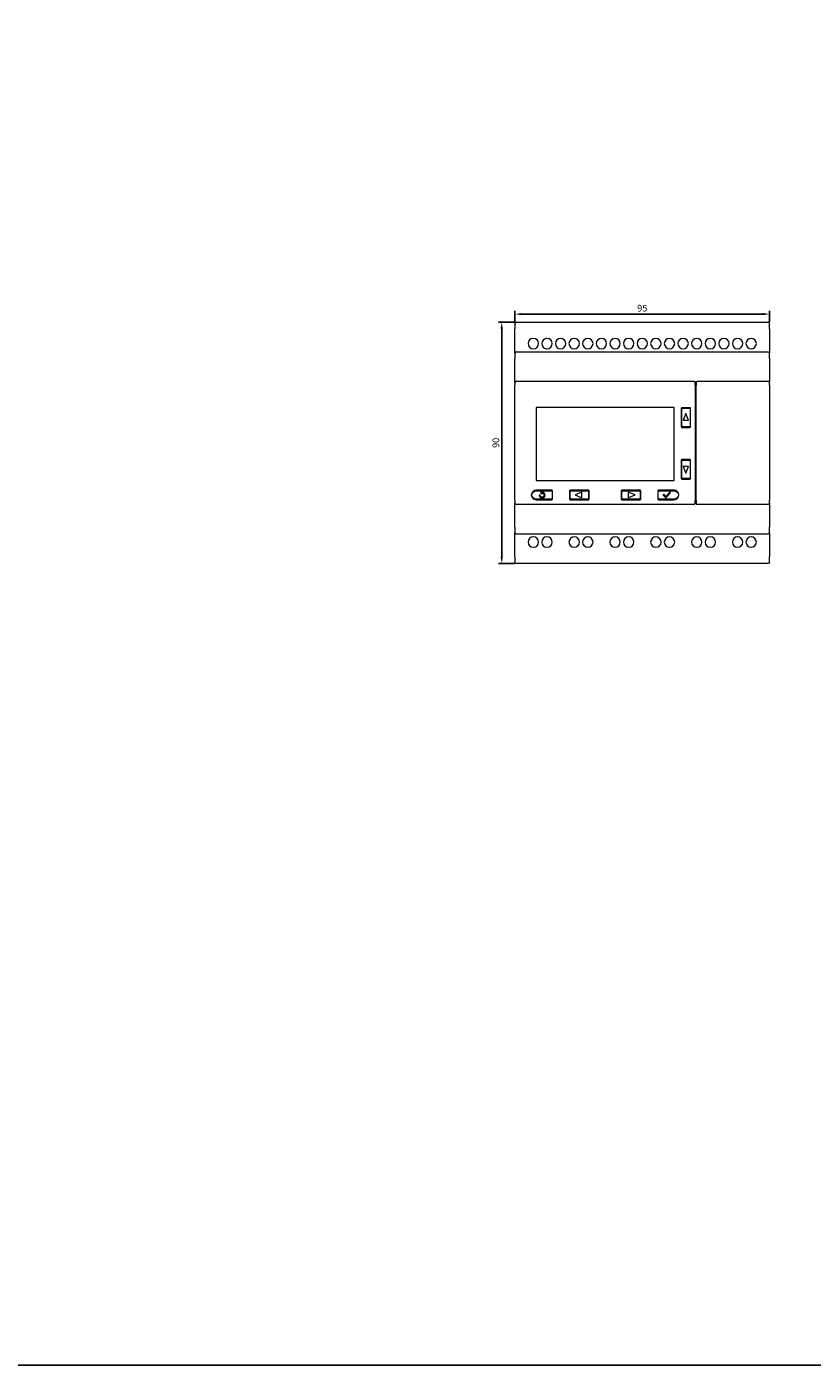
# Model space of a CAD drawing. Units: millimetres. Extents: x 455 to 2655, y 436 to 4636.
# Drawn here: x 2067 to 2360, y 2536 to 3035 of the extents above; entities that cross this region are included whole.
import ezdxf

# ---------------------------------------------------------------- set-up
doc = ezdxf.new("R2010")
doc.units = ezdxf.units.MM
doc.styles.add('ISOCPEUR', font='isocpeur.ttf', dxfattribs={"width": 0.8})
doc.styles.get("Standard").update_dxf_attribs({"font": 'arial.ttf'})
doc.dimstyles.new('ISO-25', dxfattribs={"dimtxt": 2.5, "dimasz": 2.5, "dimexe": 1.25, "dimexo": 0.625, "dimtad": 1, "dimtxsty": 'Standard', "dimcen": 2.5, "dimadec": 0, "dimazin": 0, "dimtfac": 1, "dimtmove": 0, "dimatfit": 3, "dimfxl": 1, "dimarcsym": 0})

# ---------------------------------------------------------------- blocks, each defined once
blk = doc.blocks.new('*D144')
at = {"color": 0, "lineweight": -2, "transparency": 16777216}
for p, q in [((2249.06, 2925.23), (2249.06, 2929.37)), ((2251.56, 2928.12), (2341.56, 2928.12)), ((2344.06, 2925.23), (2344.06, 2929.37))]:
    blk.add_line(p, q, dxfattribs=at)
at = {"color": 0, "transparency": 16777216}
for points in [[(2251.56, 2928.54), (2251.56, 2927.71), (2249.06, 2928.12)], [(2341.56, 2928.54), (2341.56, 2927.71), (2344.06, 2928.12)]]:
    blk.add_solid(points, dxfattribs=at)
at = {"layer": 'Defpoints', "color": 0, "transparency": 16777216}
for p in [(2344.06, 2928.12), (2249.06, 2924.61, 21.78), (2344.06, 2924.61, 21.78)]:
    blk.add_point(p, dxfattribs=at)
at = {"color": 0, "transparency": 16777216, "insert": (2296.56, 2930), "char_height": 2.5, "attachment_point": 5, "style": 'ISOCPEUR'}
blk.add_mtext('95', dxfattribs=at)
blk = doc.blocks.new('*D145')
at = {"color": 0, "lineweight": -2, "transparency": 16777216}
for p, q in [((2248.94, 2925.11), (2242.87, 2925.11)), ((2244.12, 2922.61), (2244.12, 2837.61)), ((2248.94, 2835.11), (2242.87, 2835.11))]:
    blk.add_line(p, q, dxfattribs=at)
at = {"color": 0, "transparency": 16777216}
for points in [[(2243.7, 2922.61), (2244.54, 2922.61), (2244.12, 2925.11)], [(2243.7, 2837.61), (2244.54, 2837.61), (2244.12, 2835.11)]]:
    blk.add_solid(points, dxfattribs=at)
at = {"layer": 'Defpoints', "color": 0, "transparency": 16777216}
for p in [(2249.56, 2925.11, 21.78), (2244.12, 2835.11), (2249.56, 2835.11, 21.78)]:
    blk.add_point(p, dxfattribs=at)
at = {"color": 0, "transparency": 16777216, "insert": (2242.25, 2880.11), "char_height": 2.5, "attachment_point": 5, "rotation": 90, "style": 'ISOCPEUR'}
blk.add_mtext('90', dxfattribs=at)
blk = doc.blocks.new('PLR-S-CPU-0804T-DC-BN вн')
at = {"color": 0, "linetype": 'Continuous', "lineweight": 0, "extrusion": (-2.44929e-16, -1, -2.22045e-16)}
for p, q in [((4914.1, 10977.16, 21.78), (4914.1, 10975.16, 21.78)), ((4914.6, 10977.66, 21.78), (5008.6, 10977.66, 21.78)), ((5009.1, 10975.16, 21.78), (5009.1, 10977.16, 21.78)), ((4914.1, 10966.16, 21.78), (4914.1, 10975.16, 21.78)), ((5009.1, 10975.16, 21.78), (5009.1, 10966.16, 21.78)), ((4914.1, 10966.16, 21.78), (4914.1, 10964.16, 21.78)), ((4914.1, 10955.16, 21.78), (4914.1, 10964.16, 21.78)), ((4914.6, 10966.66, 21.78), (5008.6, 10966.66, 21.78)), ((5009.1, 10964.16, 21.78), (5009.1, 10966.16, 21.78)), ((5009.1, 10964.16, 21.78), (5009.1, 10955.16, 21.78)), ((4914.1, 10955.16, 21.78), (4914.1, 10954.16, 21.78)), ((4914.1, 10911.16, 21.78), (4914.1, 10954.16, 21.78)), ((4914.6, 10955.66, 21.78), (4980.9, 10955.66, 21.78)), ((4981.4, 10954.16, 21.78), (4981.4, 10955.16, 21.78)), ((4981.4, 10954.16, 21.78), (4981.4, 10911.16, 21.78)), ((4981.67, 10955.16, 21.78), (4981.67, 10954.16, 21.78)), ((4981.67, 10911.16, 21.78), (4981.67, 10954.16, 21.78)), ((4982.17, 10955.66, 21.78), (5008.6, 10955.66, 21.78)), ((5009.1, 10954.16, 21.78), (5009.1, 10955.16, 21.78)), ((5009.1, 10954.16, 21.78), (5009.1, 10911.16, 21.78)), ((4922, 10945.81, 21.78), (4922, 10918.61, 21.78)), ((4973.5, 10945.81, 21.78), (4922, 10945.81, 21.78)), ((4922, 10945.81, 21.78), (4922, 10918.61, 21.78)), ((4973.5, 10945.81, 21.78), (4922, 10945.81, 21.78)), ((4973.5, 10918.61, 21.78), (4973.5, 10945.81, 21.78)), ((4973.5, 10918.61, 21.78), (4973.5, 10945.81, 21.78)), ((4922, 10918.61, 21.78), (4973.5, 10918.61, 21.78)), ((4922, 10918.61, 21.78), (4973.5, 10918.61, 21.78)), ((4927.9, 10914.96, 21.78), (4921.95, 10914.96, 21.78)), ((4921.95, 10914.76, 21.78), (4927.75, 10914.76, 21.78)), ((4923.47, 10913.12, 21.78), (4923.12, 10913.12, 21.78)), ((4924.22, 10914.42, 21.78), (4923.63, 10914.04, 21.78)), ((4923.63, 10914.04, 21.78), (4924.22, 10913.67, 21.78)), ((4924.22, 10914.22, 21.78), (4924.22, 10914.42, 21.78)), ((4924.22, 10913.67, 21.78), (4924.22, 10913.87, 21.78)), ((4927.95, 10914.56, 21.78), (4927.95, 10911.86, 21.78)), ((4928.15, 10911.71, 21.78), (4928.15, 10914.71, 21.78)), ((4934.45, 10914.71, 21.78), (4934.45, 10911.71, 21.78)), ((4934.65, 10911.86, 21.78), (4934.65, 10914.56, 21.78)), ((4941.5, 10914.96, 21.78), (4934.7, 10914.96, 21.78)), ((4934.85, 10914.76, 21.78), (4941.35, 10914.76, 21.78)), ((4939.1, 10914.21, 21.78), (4936.6, 10913.21, 21.78)), ((4936.6, 10913.21, 21.78), (4939.1, 10912.21, 21.78)), ((4939.1, 10912.21, 21.78), (4939.1, 10914.21, 21.78)), ((4941.55, 10914.56, 21.78), (4941.55, 10911.86, 21.78)), ((4941.75, 10911.71, 21.78), (4941.75, 10914.71, 21.78)), ((4953.75, 10914.71, 21.78), (4953.75, 10911.71, 21.78)), ((4953.95, 10911.86, 21.78), (4953.95, 10914.56, 21.78)), ((4960.8, 10914.96, 21.78), (4954, 10914.96, 21.78)), ((4954.15, 10914.76, 21.78), (4960.65, 10914.76, 21.78)), ((4958.9, 10913.21, 21.78), (4956.4, 10914.21, 21.78)), ((4956.4, 10914.21, 21.78), (4956.4, 10912.21, 21.78)), ((4956.4, 10912.21, 21.78), (4958.9, 10913.21, 21.78)), ((4960.85, 10914.56, 21.78), (4960.85, 10911.86, 21.78)), ((4961.05, 10911.71, 21.78), (4961.05, 10914.71, 21.78)), ((4967.35, 10914.71, 21.78), (4967.35, 10911.71, 21.78)), ((4967.55, 10911.86, 21.78), (4967.55, 10914.56, 21.78)), ((4973.55, 10914.96, 21.78), (4967.6, 10914.96, 21.78)), ((4967.75, 10914.76, 21.78), (4973.55, 10914.76, 21.78)), ((4969.57, 10913.36, 21.78), (4969.46, 10913.25, 21.78)), ((4969.46, 10913.11, 21.78), (4970.33, 10912.25, 21.78)), ((4970.33, 10912.74, 21.78), (4969.71, 10913.36, 21.78)), ((4971.82, 10914.09, 21.78), (4970.47, 10912.74, 21.78)), ((4970.47, 10912.25, 21.78), (4972.06, 10913.84, 21.78)), ((4972.06, 10913.99, 21.78), (4971.96, 10914.09, 21.78)), ((4914.1, 10911.16, 21.78), (4914.1, 10910.16, 21.78)), ((4914.1, 10901.16, 21.78), (4914.1, 10910.16, 21.78)), ((4980.9, 10909.66, 21.78), (4914.6, 10909.66, 21.78)), ((4927.75, 10911.66, 21.78), (4921.95, 10911.66, 21.78)), ((4921.95, 10911.46, 21.78), (4927.9, 10911.46, 21.78)), ((4934.7, 10911.46, 21.78), (4941.5, 10911.46, 21.78)), ((4941.35, 10911.66, 21.78), (4934.85, 10911.66, 21.78)), ((4954, 10911.46, 21.78), (4960.8, 10911.46, 21.78)), ((4960.65, 10911.66, 21.78), (4954.15, 10911.66, 21.78)), ((4967.6, 10911.46, 21.78), (4973.55, 10911.46, 21.78)), ((4973.55, 10911.66, 21.78), (4967.75, 10911.66, 21.78)), ((4981.4, 10910.16, 21.78), (4981.4, 10911.16, 21.78)), ((4981.67, 10911.16, 21.78), (4981.67, 10910.16, 21.78)), ((5008.6, 10909.66, 21.78), (4982.17, 10909.66, 21.78)), ((5009.1, 10910.16, 21.78), (5009.1, 10911.16, 21.78)), ((5009.1, 10910.16, 21.78), (5009.1, 10901.16, 21.78)), ((4914.1, 10901.16, 21.78), (4914.1, 10899.16, 21.78)), ((4914.1, 10890.16, 21.78), (4914.1, 10899.16, 21.78)), ((5008.6, 10898.66, 21.78), (4914.6, 10898.66, 21.78)), ((5009.1, 10899.16, 21.78), (5009.1, 10901.16, 21.78)), ((5009.1, 10899.16, 21.78), (5009.1, 10890.16, 21.78)), ((4914.1, 10890.16, 21.78), (4914.1, 10888.16, 21.78)), ((5008.6, 10887.66, 21.78), (4914.6, 10887.66, 21.78)), ((5009.1, 10888.16, 21.78), (5009.1, 10890.16, 21.78))]:
    blk.add_line(p, q, dxfattribs=at)
at = {"color": 0, "linetype": 'Continuous', "lineweight": 0, "extrusion": (1, -3.06162e-16, -2.22045e-16)}
for p, q in [((4976.16, 10945.49, 21.78), (4976.16, 10938.69, 21.78)), ((4976.36, 10938.84, 21.78), (4976.36, 10945.34, 21.78)), ((4979.41, 10945.74, 21.78), (4976.41, 10945.74, 21.78)), ((4976.56, 10945.54, 21.78), (4979.26, 10945.54, 21.78)), ((4977.91, 10943.59, 21.78), (4976.91, 10941.09, 21.78)), ((4978.91, 10941.09, 21.78), (4977.91, 10943.59, 21.78)), ((4979.46, 10945.34, 21.78), (4979.46, 10938.84, 21.78)), ((4979.66, 10938.69, 21.78), (4979.66, 10945.49, 21.78)), ((4976.41, 10938.44, 21.78), (4979.41, 10938.44, 21.78)), ((4979.26, 10938.64, 21.78), (4976.56, 10938.64, 21.78)), ((4976.91, 10941.09, 21.78), (4978.91, 10941.09, 21.78)), ((4976.16, 10926.19, 21.78), (4976.16, 10919.39, 21.78)), ((4976.36, 10919.54, 21.78), (4976.36, 10926.04, 21.78)), ((4979.41, 10926.44, 21.78), (4976.41, 10926.44, 21.78)), ((4976.56, 10926.24, 21.78), (4979.26, 10926.24, 21.78)), ((4976.91, 10923.79, 21.78), (4977.91, 10921.29, 21.78)), ((4978.91, 10923.79, 21.78), (4976.91, 10923.79, 21.78)), ((4977.91, 10921.29, 21.78), (4978.91, 10923.79, 21.78)), ((4979.46, 10926.04, 21.78), (4979.46, 10919.54, 21.78)), ((4979.66, 10919.39, 21.78), (4979.66, 10926.19, 21.78)), ((4976.41, 10919.14, 21.78), (4979.41, 10919.14, 21.78)), ((4979.26, 10919.34, 21.78), (4976.56, 10919.34, 21.78))]:
    blk.add_line(p, q, dxfattribs=at)
at = {"color": 0, "linetype": 'Continuous', "lineweight": 0}
for centre, radius, start, end in [((4914.6, 10977.16, 21.78), 0.5, 90, 180), ((5008.6, 10977.16, 21.78), 0.5, 0, 90), ((4920.96, 10969.66, 21.78), 1.95, 90, 270), ((4920.96, 10969.66, 21.78), 1.95, 270, 90), ((4926.04, 10969.66, 21.78), 1.95, 97.0697, 262.9303), ((4926.04, 10969.66, 21.78), 1.95, 90, 97.0697), ((4926.04, 10969.66, 21.78), 1.95, 262.9303, 270), ((4926.04, 10969.66, 21.78), 1.95, 270, 90), ((4931.12, 10969.66, 21.78), 1.95, 90, 270), ((4931.12, 10969.66, 21.78), 1.95, 270, 90), ((4936.2, 10969.66, 21.78), 1.95, 90, 270), ((4936.2, 10969.66, 21.78), 1.95, 270, 90), ((4941.28, 10969.66, 21.78), 1.95, 90, 270), ((4941.28, 10969.66, 21.78), 1.95, 89.4123, 90), ((4941.28, 10969.66, 21.78), 1.95, 270, 270.5877), ((4941.28, 10969.66, 21.78), 1.95, 270.5877, 89.4123), ((4946.36, 10969.66, 21.78), 1.95, 90, 270), ((4946.36, 10969.66, 21.78), 1.95, 270, 90), ((4951.44, 10969.66, 21.78), 1.95, 90, 270), ((4951.44, 10969.66, 21.78), 1.95, 270, 90), ((4956.52, 10969.66, 21.78), 1.95, 90, 270), ((4956.52, 10969.66, 21.78), 1.95, 270, 90), ((4961.6, 10969.66, 21.78), 1.95, 90, 270), ((4961.6, 10969.66, 21.78), 1.95, 270, 90), ((4966.68, 10969.66, 21.78), 1.95, 90, 270), ((4966.68, 10969.66, 21.78), 1.95, 270, 90), ((4971.76, 10969.66, 21.78), 1.95, 90, 270), ((4971.76, 10969.66, 21.78), 1.95, 270, 90), ((4976.84, 10969.66, 21.78), 1.95, 90, 270), ((4976.84, 10969.66, 21.78), 1.95, 270, 90), ((4981.92, 10969.66, 21.78), 1.95, 90, 270), ((4981.92, 10969.66, 21.78), 1.95, 270, 90), ((4987, 10969.66, 21.78), 1.95, 90, 270), ((4987, 10969.66, 21.78), 1.95, 270, 90), ((4992.08, 10969.66, 21.78), 1.95, 90, 270), ((4992.08, 10969.66, 21.78), 1.95, 270, 90), ((4997.16, 10969.66, 21.78), 1.95, 90, 270), ((4997.16, 10969.66, 21.78), 1.95, 270, 90), ((5002.24, 10969.66, 21.78), 1.95, 90, 270), ((5002.24, 10969.66, 21.78), 1.95, 270, 90), ((4914.6, 10966.16, 21.78), 0.5, 90, 180), ((4914.6, 10955.16, 21.78), 0.5, 90, 180), ((5008.6, 10955.16, 21.78), 0.5, 0, 90), ((4976.41, 10945.49, 21.78), 0.25, 90, 180), ((4976.56, 10945.34, 21.78), 0.2, 90, 180), ((4979.26, 10945.34, 21.78), 0.2, 0, 90), ((4979.41, 10945.49, 21.78), 0.25, 0, 90), ((4976.41, 10938.69, 21.78), 0.25, 180, 270), ((4976.56, 10938.84, 21.78), 0.2, 180, 270), ((4979.41, 10938.69, 21.78), 0.25, 270, 0), ((4976.41, 10926.19, 21.78), 0.25, 90, 180), ((4976.56, 10926.04, 21.78), 0.2, 90, 180), ((4979.26, 10926.04, 21.78), 0.2, 0, 90), ((4979.41, 10926.19, 21.78), 0.25, 0, 90), ((4976.41, 10919.39, 21.78), 0.25, 180, 270), ((4976.56, 10919.54, 21.78), 0.2, 180, 270), ((4979.41, 10919.39, 21.78), 0.25, 270, 0), ((4921.95, 10913.21, 21.78), 1.75, 90, 270), ((4924.22, 10913.12, 21.78), 1.1, 180, 270), ((4924.22, 10913.12, 21.78), 1.1, 270, 90), ((4927.75, 10914.56, 21.78), 0.2, 0, 90), ((4927.9, 10914.71, 21.78), 0.25, 0, 90), ((4934.7, 10914.71, 21.78), 0.25, 90, 180), ((4934.85, 10914.56, 21.78), 0.2, 90, 180), ((4941.35, 10914.56, 21.78), 0.2, 0, 90), ((4941.5, 10914.71, 21.78), 0.25, 0, 90), ((4954, 10914.71, 21.78), 0.25, 90, 180), ((4954.15, 10914.56, 21.78), 0.2, 90, 180), ((4960.65, 10914.56, 21.78), 0.2, 0, 90), ((4960.8, 10914.71, 21.78), 0.25, 0, 90), ((4967.6, 10914.71, 21.78), 0.25, 90, 180), ((4967.75, 10914.56, 21.78), 0.2, 90, 180), ((4969.53, 10913.18, 21.78), 0.1, 135, 225), ((4969.64, 10913.29, 21.78), 0.1, 45, 135), ((4970.4, 10912.32, 21.78), 0.1, 225, 270), ((4970.4, 10912.32, 21.78), 0.1, 270, 315), ((4971.89, 10914.02, 21.78), 0.1, 45, 135), ((4971.99, 10913.92, 21.78), 0.1, 315, 45), ((4973.55, 10913.21, 21.78), 1.75, 270, 90), ((4927.75, 10911.86, 21.78), 0.2, 270, 0), ((4927.9, 10911.71, 21.78), 0.25, 270, 0), ((4934.7, 10911.71, 21.78), 0.25, 180, 270), ((4941.35, 10911.86, 21.78), 0.2, 270, 0), ((4941.5, 10911.71, 21.78), 0.25, 270, 0), ((4954, 10911.71, 21.78), 0.25, 180, 270), ((4960.65, 10911.86, 21.78), 0.2, 270, 0), ((4960.8, 10911.71, 21.78), 0.25, 270, 0), ((4967.6, 10911.71, 21.78), 0.25, 180, 270), ((4967.75, 10911.86, 21.78), 0.2, 180, 270), ((4980.9, 10910.16, 21.78), 0.5, 270, 0), ((4982.17, 10910.16, 21.78), 0.5, 180, 270), ((4920.96, 10895.66, 21.78), 1.95, 90, 270), ((4920.96, 10895.66, 21.78), 1.95, 270, 90), ((4926.04, 10895.66, 21.78), 1.95, 90, 270), ((4926.04, 10895.66, 21.78), 1.95, 270, 90), ((4936.2, 10895.66, 21.78), 1.95, 90, 270), ((4936.2, 10895.66, 21.78), 1.95, 270, 90), ((4941.28, 10895.66, 21.78), 1.95, 90, 270), ((4941.28, 10895.66, 21.78), 1.95, 270, 90), ((4951.44, 10895.66, 21.78), 1.95, 90, 270), ((4951.44, 10895.66, 21.78), 1.95, 270, 90), ((4956.52, 10895.66, 21.78), 1.95, 90, 270), ((4956.52, 10895.66, 21.78), 1.95, 270, 90), ((4966.68, 10895.66, 21.78), 1.95, 90, 270), ((4966.68, 10895.66, 21.78), 1.95, 270, 90), ((4971.76, 10895.66, 21.78), 1.95, 90, 270), ((4971.76, 10895.66, 21.78), 1.95, 270, 90), ((4981.92, 10895.66, 21.78), 1.95, 90, 270), ((4981.92, 10895.66, 21.78), 1.95, 270, 90), ((4987, 10895.66, 21.78), 1.95, 90, 270), ((4987, 10895.66, 21.78), 1.95, 270, 90), ((4997.16, 10895.66, 21.78), 1.95, 90, 270), ((4997.16, 10895.66, 21.78), 1.95, 270, 90), ((5002.24, 10895.66, 21.78), 1.95, 90, 270), ((5002.24, 10895.66, 21.78), 1.95, 270, 90)]:
    blk.add_arc(centre, radius, start, end, dxfattribs=at)
at = {"color": 0, "linetype": 'Continuous', "lineweight": 0, "extrusion": (5.43852e-32, 2.22045e-16, -1)}
for centre, radius, start, end in [((-5008.6, 10966.16, -21.78), 0.5, 90, 180), ((-4980.9, 10955.16, -21.78), 0.5, 90, 180), ((-4982.17, 10955.16, -21.78), 0.5, 0, 90), ((-4921.95, 10913.21, -21.78), 1.55, 270, 90), ((-4924.22, 10913.12, -21.78), 0.75, 270, 0), ((-4924.22, 10913.12, -21.78), 0.75, 90, 270), ((-4970.4, 10912.81, -21.78), 0.1, 270, 315), ((-4970.4, 10912.81, -21.78), 0.1, 225, 270), ((-4973.55, 10913.21, -21.78), 1.55, 90, 270), ((-4914.6, 10910.16, -21.78), 0.5, 270, 0), ((-4934.85, 10911.86, -21.78), 0.2, 270, 0), ((-4954.15, 10911.86, -21.78), 0.2, 270, 0), ((-5008.6, 10910.16, -21.78), 0.5, 180, 270), ((-4914.6, 10899.16, -21.78), 0.5, 270, 0), ((-5008.6, 10899.16, -21.78), 0.5, 180, 270), ((-4914.6, 10888.16, -21.78), 0.5, 270, 0), ((-5008.6, 10888.16, -21.78), 0.5, 180, 270)]:
    blk.add_arc(centre, radius, start, end, dxfattribs=at)
at = {"color": 0, "linetype": 'Continuous', "lineweight": 0, "extrusion": (-2.22045e-16, 6.79816e-32, -1)}
for centre in [(-4979.26, 10938.84, -21.78), (-4979.26, 10919.54, -21.78)]:
    blk.add_arc(centre, 0.2, 180, 270, dxfattribs=at)

msp = doc.modelspace()

# ---------------------------------------------------------------- linework, layer by layer
msp.add_lwpolyline([(454.968, 3236.106), (454.968, 2536.106), (2654.968, 2536.106)])

# ---------------------------------------------------------------- block references
msp.add_blockref('PLR-S-CPU-0804T-DC-BN вн', (-2665.036, -8052.551, -21.783))

# ---------------------------------------------------------------- dimensions: what is measured, and where the dimension line sits
dim = msp.add_linear_dim(base=(2344.063, 2928.123, -21.783), p1=(2249.063, 2924.606), p2=(2344.063, 2924.606), dimstyle='ISO-25', override={"dimtxsty": 'ISOCPEUR'})
dim.commit()
dim.dimension.update_dxf_attribs({"geometry": '*D144', "text_midpoint": (2296.563, 2929.998, -21.783)})
dim = msp.add_linear_dim(base=(2244.12, 2835.106, -21.783), p1=(2249.563, 2925.106), p2=(2249.563, 2835.106), angle=90, dimstyle='ISO-25', override={"dimtxsty": 'ISOCPEUR'})
dim.commit()
dim.dimension.update_dxf_attribs({"geometry": '*D145', "text_midpoint": (2242.245, 2880.106, -21.783)})

doc.saveas('drawing.dxf')
